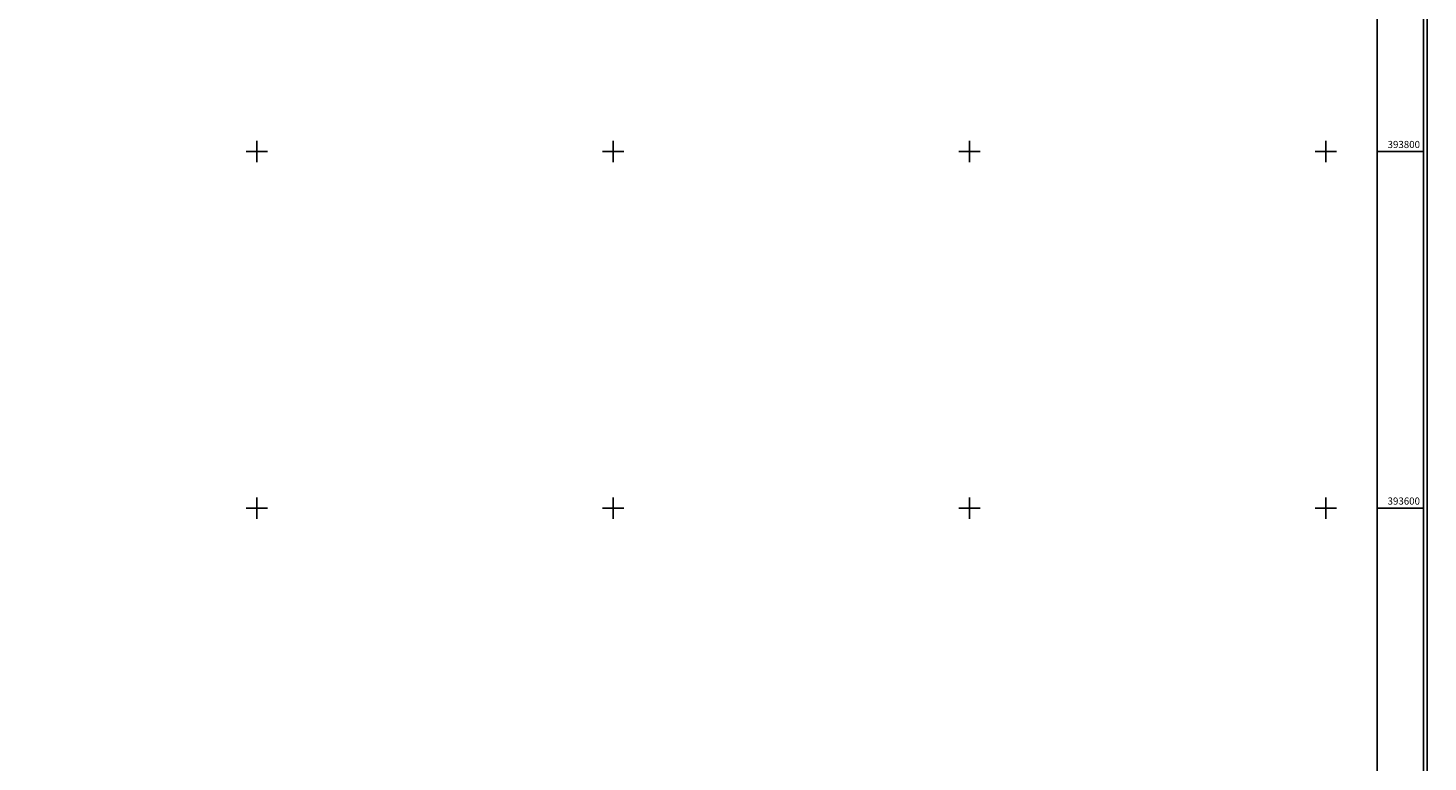
# Model space of a CAD drawing. Units: inches. Extents: x 637570 to 639845, y 393046 to 397860.
# Drawn here: x 638472 to 639257, y 393458 to 393869 of the extents above; entities that cross this region are included whole.
import ezdxf
from ezdxf.enums import TextEntityAlignment as Align

# ---------------------------------------------------------------- set-up
doc = ezdxf.new("R2010")
doc.units = ezdxf.units.IN
doc.header["$LTSCALE"] = 0.2
doc.styles.add('STANDARD_TOPO', font='romans.shx', dxfattribs={"oblique": 10})

# ---------------------------------------------------------------- blocks, each defined once
blk = doc.blocks.new('A$C65664EC2')
for p, q in [((638600, 393794), (638600, 393806)), ((638800, 393794), (638800, 393806)), ((639000, 393794), (639000, 393806)), ((639200, 393794), (639200, 393806)), ((638594, 393800), (638606, 393800)), ((638794, 393800), (638806, 393800)), ((638994, 393800), (639006, 393800)), ((639194, 393800), (639206, 393800)), ((639228.92, 393800), (639254.92, 393800)), ((638600, 393594), (638600, 393606)), ((638800, 393594), (638800, 393606)), ((639000, 393594), (639000, 393606)), ((639200, 393594), (639200, 393606)), ((638594, 393600), (638606, 393600)), ((638794, 393600), (638806, 393600)), ((638994, 393600), (639006, 393600)), ((639194, 393600), (639206, 393600)), ((639228.92, 393600), (639254.92, 393600))]:
    blk.add_line(p, q)
at = {"const_width": 1}
blk.add_lwpolyline([(637570.92, 393046.45), (639256.92, 393046.45), (639256.92, 395428.45), (637570.92, 395428.45)], close=True, dxfattribs=at)
for points in [[(637572.92, 393048.45), (639254.92, 393048.45), (639254.92, 395426.45), (637572.92, 395426.45)], [(637598.92, 393074.45), (639228.92, 393074.45), (639228.92, 395400.45), (637598.92, 395400.45)]]:
    blk.add_lwpolyline(points, close=True)
at = {"style": 'STANDARD_TOPO'}
for s, p in [('393800', (639252.92, 393802)), ('393600', (639252.92, 393602))]:
    blk.add_text(s, height=4, dxfattribs=at).set_placement(p, align=Align.RIGHT)

msp = doc.modelspace()

# ---------------------------------------------------------------- linework, layer by layer
msp.add_lwpolyline([(637572.92, 395426.45), (639254.92, 395426.45), (639254.92, 393048.45), (637572.92, 393048.45)], close=True)

# ---------------------------------------------------------------- block references
msp.add_blockref('A$C65664EC2', (0, 0))

doc.saveas('drawing.dxf')
